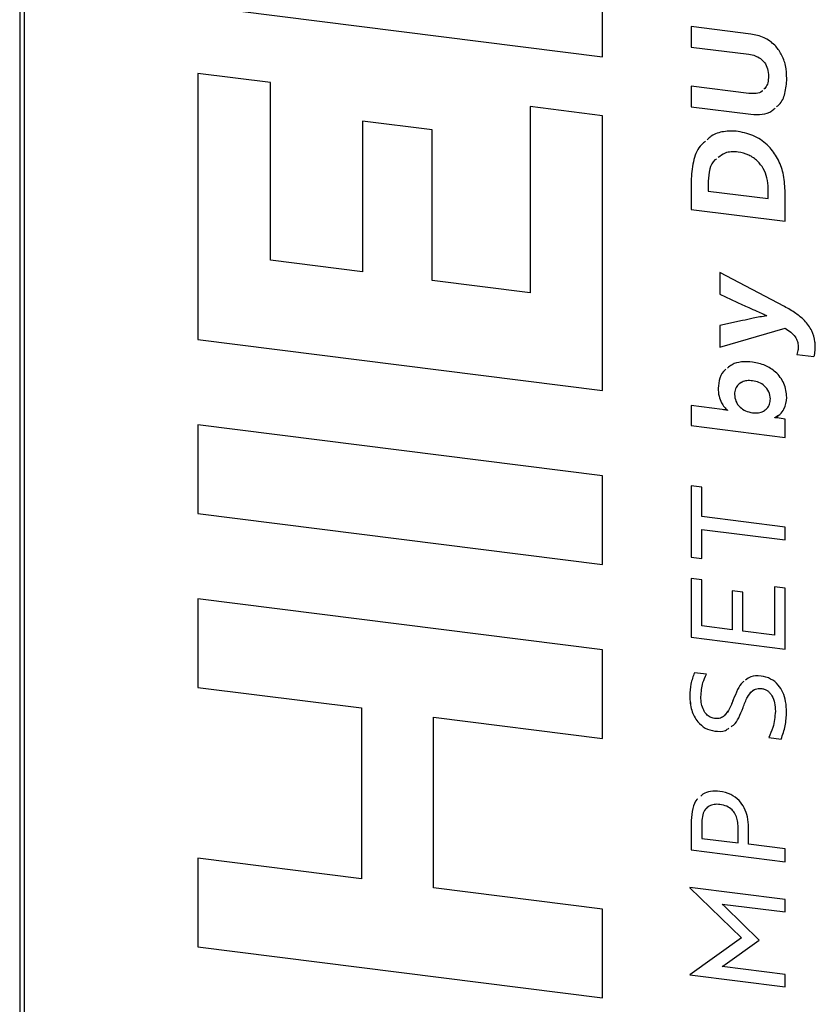
# Model space of a CAD drawing. Units: millimetres. Extents: x 4 to 837, y 4 to 590.
# Drawn here: x 715 to 734, y 396 to 419 of the extents above; entities that cross this region are included whole.
import ezdxf

# ---------------------------------------------------------------- set-up
doc = ezdxf.new("R2010")
doc.units = ezdxf.units.MM

msp = doc.modelspace()

# ---------------------------------------------------------------- linework, layer by layer
at = {"color": 7, "linetype": 'Continuous', "lineweight": 25}
for p, q in [((714.56480157, 433.74326527), (714.56480157, 365.86101427)), ((714.67254267, 433.6912978), (714.67254267, 365.80904681)), ((728.65286208, 418.54283846), (728.65286208, 424.52912285)), ((718.87096811, 419.77524126), (728.65286208, 418.54283846)), ((718.87102704, 419.77529323), (728.65286208, 418.54289786)), ((732.23824787, 419.09643462), (730.79637537, 419.27809348)), ((730.79637537, 419.27809348), (730.79637537, 418.78244564)), ((730.7964343, 419.27808606), (730.7964343, 418.7824976)), ((730.7964343, 418.7824976), (730.79637537, 418.78244564)), ((730.79637537, 418.78244564), (732.19102587, 418.60673619)), ((730.7964343, 418.7824976), (732.19108479, 418.60678816)), ((732.19108479, 418.60678816), (732.19102587, 418.60673619)), ((720.62355796, 417.92402643), (718.87096811, 418.14483199)), ((718.87096811, 418.14483199), (718.87096811, 411.71409043)), ((718.87102704, 418.14482457), (718.87102704, 411.7141424)), ((720.62355796, 413.6322355), (720.62355796, 417.92402643)), ((732.66331268, 418.0741767), (732.66325376, 418.07412474)), ((732.19102587, 417.66050353), (730.79637537, 417.83621297)), ((730.79637537, 417.83621297), (730.79637537, 417.34056737)), ((730.7964343, 417.83620555), (730.7964343, 417.34061933)), ((728.65286208, 417.12076865), (726.90027215, 417.34157423)), ((726.90027215, 417.34157423), (726.90027215, 412.84144384)), ((726.90033108, 417.3415668), (726.90033108, 412.84149581)), ((730.7964343, 417.34061933), (730.79637537, 417.34056737)), ((730.79637537, 417.34056737), (732.23824787, 417.15890851)), ((730.7964343, 417.34061933), (732.2383068, 417.15896047)), ((724.53631474, 416.77826871), (722.85165643, 416.9905157)), ((722.85165643, 416.9905157), (722.85165643, 413.35152148)), ((722.85171536, 416.99050828), (722.85171536, 413.35157345)), ((728.65286208, 410.48168763), (728.65286208, 417.12076865)), ((732.2383068, 417.15896047), (732.23824787, 417.15890851)), ((724.53631474, 413.13927448), (724.53631474, 416.77826871)), ((731.92978417, 416.24516091), (731.92972524, 416.24510894)), ((730.7964343, 415.59942235), (730.79637537, 415.59937039)), ((730.79637537, 415.59937039), (730.79637537, 414.8591197)), ((730.7964343, 415.59942235), (730.7964343, 414.85917167)), ((731.20249336, 415.54176664), (731.20249336, 415.3035991)), ((731.20249336, 415.3035991), (732.65695713, 415.12035389)), ((732.65701605, 415.36501049), (732.65695713, 415.36495852)), ((732.65695713, 415.12035389), (732.65695713, 415.36495852)), ((732.65701605, 415.12040586), (732.65701605, 415.36501049)), ((733.06307511, 414.57354238), (733.06307511, 415.32022993)), ((732.65701605, 415.12040586), (732.65695713, 415.12035389)), ((730.7964343, 414.85917167), (730.79637537, 414.8591197)), ((730.79637537, 414.8591197), (733.06307511, 414.57354238)), ((730.7964343, 414.85917167), (733.06307511, 414.57360177)), ((722.85165643, 413.35152148), (720.62355796, 413.6322355)), ((722.85171536, 413.35157345), (722.85165643, 413.35152148)), ((726.90027215, 412.84144384), (724.53631474, 413.13927448)), ((733.05048177, 412.51262195), (731.48897866, 413.33373843)), ((731.48897866, 413.33373843), (731.48897866, 412.81234429)), ((731.48903759, 413.33370744), (731.48903759, 412.81239626)), ((726.90033108, 412.84149581), (726.90027215, 412.84144384)), ((731.48903759, 412.81239626), (731.48897866, 412.81234429)), ((731.48897866, 412.81234429), (732.03676459, 412.55665794)), ((731.48903759, 412.81239626), (732.03682352, 412.5567099)), ((732.03682352, 412.5567099), (732.03676459, 412.55665794)), ((732.62238539, 412.28982713), (732.62232646, 412.28977516)), ((732.03676459, 412.17365855), (731.48897866, 412.05600128)), ((731.48897866, 412.05600128), (731.48897866, 411.52817034)), ((731.48897866, 411.52817034), (733.06307511, 411.99285986)), ((731.48903759, 412.05601393), (731.48903759, 411.52822231)), ((731.48903759, 411.52822231), (733.06313404, 411.99291183)), ((733.06313404, 411.99291183), (733.06307511, 411.99285986)), ((718.87102704, 411.7141424), (718.87096811, 411.71409043)), ((718.87096811, 411.71409043), (728.65286208, 410.48168763)), ((718.87102704, 411.7141424), (728.65286208, 410.48174702)), ((731.48903759, 411.52822231), (731.48897866, 411.52817034)), ((733.38110065, 411.54410471), (733.38104173, 411.54405274)), ((733.34961934, 411.35818065), (733.34956042, 411.35812869)), ((733.34956042, 411.35812869), (733.76197296, 411.30616959)), ((733.34961934, 411.35818065), (733.76203189, 411.30622156)), ((731.44496294, 410.53792704), (731.44490401, 410.53787508)), ((732.27608474, 410.7196611), (732.27602582, 410.71960913)), ((731.54564458, 410.02631735), (730.79637537, 410.12071639)), ((730.79637537, 410.12071639), (730.79637537, 409.63794423)), ((730.7964343, 410.12070897), (730.7964343, 409.6379962)), ((732.71053676, 410.28192591), (732.71047784, 410.28187394)), ((731.67478018, 410.00688964), (731.67472125, 410.00683768)), ((731.67472125, 410.00683768), (731.67472125, 410.00040043)), ((731.67478018, 410.0004524), (731.67472125, 410.00040043)), ((731.67478018, 410.00688964), (731.67478018, 410.0004524)), ((732.81442676, 409.83112286), (732.81436783, 409.8310709)), ((732.81436783, 409.82463365), (732.81436783, 409.8310709)), ((732.81442676, 409.83112286), (732.9091109, 409.88932833)), ((733.06307511, 409.79008186), (732.91825775, 409.817982)), ((728.65286208, 408.42070987), (718.87096811, 409.65311267)), ((718.87096811, 409.65311267), (718.87096811, 407.51416188)), ((718.87102704, 409.65310524), (718.87102704, 407.51421385)), ((730.7964343, 409.6379962), (730.79637537, 409.63794423)), ((730.79637537, 409.63794423), (733.06307511, 409.3523684)), ((730.7964343, 409.6379962), (733.06307511, 409.35242779)), ((733.06307511, 409.3523684), (733.06307511, 409.79008186)), ((728.65286208, 406.28175908), (728.65286208, 408.42070987)), ((731.05137937, 408.14838392), (730.79637537, 408.18051141)), ((730.79637537, 408.18051141), (730.79637537, 406.45862392)), ((730.7964343, 408.18050398), (730.7964343, 406.45867589)), ((731.05137937, 407.44031797), (731.05137937, 408.14838392)), ((718.87102704, 407.51421385), (718.87096811, 407.51416188)), ((718.87096811, 407.51416188), (728.65286208, 406.28175908)), ((718.87102704, 407.51421385), (728.65286208, 406.28181847)), ((733.06307511, 407.18686813), (731.05137937, 407.44031797)), ((731.05143829, 407.1313957), (731.05137937, 407.13134373)), ((731.05137937, 406.42649644), (731.05137937, 407.13134373)), ((731.05137937, 407.13134373), (733.06307511, 406.87789389)), ((731.05143829, 407.1313957), (733.06307511, 406.87795328)), ((733.06307511, 406.87789389), (733.06307511, 407.18686813)), ((730.7964343, 406.45867589), (730.79637537, 406.45862392)), ((730.79637537, 406.45862392), (731.05137937, 406.42649644)), ((730.7964343, 406.45867589), (731.05137937, 406.42655583)), ((731.05137937, 405.91341008), (730.79637537, 405.94553756)), ((730.79637537, 405.94553756), (730.79637537, 404.52296886)), ((730.7964343, 405.94553014), (730.7964343, 404.52302083)), ((731.05137937, 404.79981562), (731.05137937, 405.91341008)), ((732.04305915, 405.61467217), (731.78805731, 405.64679938)), ((731.78805731, 405.64679938), (731.78805731, 404.70700292)), ((731.78811623, 405.64679196), (731.78811623, 404.70705489)), ((732.04305915, 404.67487571), (732.04305915, 405.61467217)), ((733.06307511, 405.70823752), (732.80807112, 405.740365)), ((732.80807112, 405.740365), (732.80807112, 404.57849326)), ((732.80813005, 405.74035758), (732.80813005, 404.57854523)), ((733.06307511, 404.23739153), (733.06307511, 405.70823752)), ((728.65286208, 404.22077811), (718.87096811, 405.45318091)), ((718.87096811, 405.45318091), (718.87096811, 403.31423005)), ((718.87102704, 405.45317349), (718.87102704, 403.31428202)), ((731.78805731, 404.70700292), (731.05137937, 404.79981562)), ((731.78811623, 404.70705489), (731.78805731, 404.70700292)), ((732.80807112, 404.57849326), (732.04305915, 404.67487571)), ((732.80813005, 404.57854523), (732.80807112, 404.57849326)), ((730.7964343, 404.52302083), (730.79637537, 404.52296886)), ((730.79637537, 404.52296886), (733.06307511, 404.23739153)), ((730.7964343, 404.52302083), (733.06307511, 404.23745093)), ((728.65286208, 402.08182725), (728.65286208, 404.22077811)), ((731.16156599, 403.63237406), (730.87508069, 403.66846782)), ((718.87102704, 403.31428202), (718.87096811, 403.31423005)), ((718.87096811, 403.31423005), (722.82448341, 402.81613394)), ((718.87102704, 403.31428202), (722.82454234, 402.81618591)), ((732.50590413, 403.28282775), (732.5058452, 403.28277579)), ((730.75865628, 403.10708731), (730.75859736, 403.10703535)), ((731.81015356, 403.01323271), (731.81009463, 403.01318074)), ((722.82454234, 402.81618591), (722.82448341, 402.81613394)), ((722.82448341, 402.81613394), (722.82448341, 398.69101455)), ((722.82454234, 402.81618591), (722.82454234, 398.69106652)), ((732.83016737, 402.73667291), (732.83010845, 402.73662095)), ((724.56354668, 402.59709196), (724.56348776, 402.59703999)), ((724.56348776, 398.47192059), (724.56348776, 402.59703999)), ((724.56348776, 402.59703999), (728.65286208, 402.08182725)), ((724.56354668, 402.59709196), (728.65286208, 402.08188664)), ((731.36625755, 402.25810119), (731.36619863, 402.25804922)), ((732.66960939, 402.10354974), (732.66955046, 402.10349778)), ((732.66955046, 402.10349778), (732.96862911, 402.06581741)), ((732.66960939, 402.10354974), (732.96868803, 402.06586938)), ((731.48903759, 400.48587948), (731.48897866, 400.48582751)), ((730.7964343, 400.10002184), (730.79637537, 400.09996987)), ((730.79637537, 400.09996987), (730.79637537, 399.38868533)), ((730.7964343, 400.10002184), (730.7964343, 399.3887373)), ((731.05137937, 400.0581876), (731.05137937, 399.66553276)), ((731.92663474, 399.97372297), (731.92657582, 399.973671)), ((731.92657582, 399.55526837), (731.92657582, 399.973671)), ((731.92663474, 399.55532034), (731.92663474, 399.97372297)), ((732.18157981, 399.52314022), (732.18157981, 399.92545052)), ((731.05137937, 399.66553276), (731.92657582, 399.55526837)), ((730.7964343, 399.3887373), (730.79637537, 399.38868533)), ((730.79637537, 399.38868533), (733.06307511, 399.10310801)), ((730.7964343, 399.3887373), (733.06307511, 399.1031674)), ((731.92663474, 399.55532034), (731.92657582, 399.55526837)), ((733.06307511, 399.41208225), (732.18157981, 399.52314022)), ((733.06307511, 399.10310801), (733.06307511, 399.41208225)), ((722.82448341, 398.69101455), (718.87096811, 399.18911066)), ((718.87096811, 399.18911066), (718.87096811, 397.05015995)), ((718.87102704, 399.18910323), (718.87102704, 397.05021191)), ((722.82454234, 398.69106652), (722.82448341, 398.69101455)), ((728.65286208, 397.95670786), (724.56348776, 398.47192059)), ((733.06307511, 398.1877165), (730.75859736, 398.47805341)), ((730.75859736, 398.47805341), (730.75859736, 398.47483579)), ((730.75865628, 398.47488776), (730.75859736, 398.47483579)), ((730.75859736, 398.47483579), (732.01472519, 397.26413513)), ((730.75865628, 398.47804598), (730.75865628, 398.47488776)), ((730.75865628, 398.47488776), (732.01478412, 397.26418709)), ((733.06307511, 397.88839764), (733.06307511, 398.1877165)), ((728.65286208, 395.81775715), (728.65286208, 397.95670786)), ((731.54570351, 398.07962789), (731.54564458, 398.07957592)), ((731.61805326, 398.00930211), (731.54564458, 398.07957592)), ((731.54564458, 398.07957592), (733.06307511, 397.88839764)), ((731.54570351, 398.07962789), (733.06307511, 397.88845703)), ((732.43973323, 397.21058825), (731.61805326, 398.00930211)), ((732.01472519, 397.26413513), (730.75859736, 396.37316743)), ((731.61805326, 396.62213762), (732.43973323, 397.21058825)), ((731.61811219, 396.62218958), (732.43972744, 397.21059387)), ((732.01478412, 397.26418709), (732.01472519, 397.26413513)), ((718.87102704, 397.05021191), (718.87096811, 397.05015995)), ((718.87096811, 397.05015995), (728.65286208, 395.81775715)), ((718.87102704, 397.05021191), (728.65286208, 395.81781654)), ((731.54564458, 396.57010915), (731.61805326, 396.62213762)), ((731.54570351, 396.57016112), (731.54564458, 396.57010915)), ((733.06307511, 396.37893087), (731.54564458, 396.57010915)), ((731.54570351, 396.57016112), (731.61811219, 396.62218958)), ((731.61811219, 396.62218958), (731.61805326, 396.62213762)), ((730.75859736, 396.37316743), (730.75859736, 396.369949)), ((730.75865628, 396.37000097), (730.75859736, 396.369949)), ((730.75859736, 396.369949), (733.06307511, 396.07961209)), ((730.75865628, 396.37320923), (730.75865628, 396.37000097)), ((730.75865628, 396.37000097), (733.06307511, 396.07967148)), ((733.06307511, 396.07961209), (733.06307511, 396.37893087))]:
    msp.add_line(p, q, dxfattribs=at)
for points, knots in [([(733.10714976, 418.0181991), (733.10140376, 418.12496011), (733.0906402, 418.32494787), (732.98852606, 418.60673312), (732.81491522, 418.84709987), (732.55468611, 419.03166304), (732.34700494, 419.07417319), (732.23824787, 419.09643462)], [0, 0, 0, 0, 0.2155173293, 0.4037131679, 0.5762252268, 0.7780804963, 1, 1, 1, 1]), ([(732.19102587, 418.60673619), (732.24246898, 418.59742205), (732.33922962, 418.57990285), (732.47098219, 418.51077107), (732.5788552, 418.40400267), (732.6520999, 418.25113699), (732.65935297, 418.13603042), (732.66325376, 418.07412474)], [0, 0, 0, 0, 0.2038929715, 0.3835074433, 0.5521332976, 0.7591319698, 1, 1, 1, 1]), ([(732.19108479, 418.60678816), (732.2425279, 418.59747402), (732.33928855, 418.57995482), (732.47104112, 418.51082304), (732.57891412, 418.40405464), (732.65215883, 418.25118896), (732.6594119, 418.13608238), (732.66331268, 418.0741767)], [0, 0, 0, 0, 0.2038929715, 0.3835074433, 0.5521332976, 0.7591319698, 1, 1, 1, 1]), ([(732.66325376, 418.07412474), (732.65982807, 418.02263006), (732.65340235, 417.92603928), (732.61300854, 417.81646097), (732.56791112, 417.77563731), (732.55463938, 417.76362329)], [0, 0, 0, 0, 0.44624133276, 0.83703407736, 1, 1, 1, 1]), ([(732.66331268, 418.0741767), (732.65988699, 418.02268203), (732.65346127, 417.92609125), (732.61306746, 417.81651294), (732.56797004, 417.77568927), (732.5546983, 417.76367526)], [0, 0, 0, 0, 0.44624133276, 0.83703407736, 1, 1, 1, 1]), ([(732.86095076, 417.33968633), (732.88219874, 417.35642495), (732.98132217, 417.43451187), (733.08144846, 417.67278986), (733.09816945, 417.89750935), (733.10714976, 418.0181991)], [0, 0, 0, 0, 0.1121440775, 0.5231605874, 1, 1, 1, 1]), ([(732.51820388, 417.72726962), (732.51464106, 417.72358829), (732.47690591, 417.68459795), (732.36072185, 417.65275197), (732.25011983, 417.65780417), (732.19102587, 417.66050353)], [0, 0, 0, 0, 0.0463064111, 0.4904474774, 1, 1, 1, 1]), ([(732.23824787, 417.15890851), (732.33055998, 417.1544252), (732.50717057, 417.14584779), (732.71330551, 417.20469459), (732.79674861, 417.28292645), (732.82174866, 417.30636518)], [0, 0, 0, 0, 0.4340611709, 0.8304414004, 1, 1, 1, 1]), ([(732.2383068, 417.15896047), (732.33061891, 417.15447717), (732.5072295, 417.14589976), (732.71336443, 417.20474656), (732.79680754, 417.28297842), (732.82180759, 417.30641715)], [0, 0, 0, 0, 0.4340611709, 0.8304414004, 1, 1, 1, 1]), ([(731.92972524, 416.74397433), (731.81225324, 416.74868739), (731.58442157, 416.75782815), (731.32050486, 416.67393005), (731.21182029, 416.57013208), (731.17889079, 416.53868314)], [0, 0, 0, 0, 0.42592686706, 0.82606602596, 1, 1, 1, 1]), ([(733.06307511, 415.32022993), (733.05491557, 415.45867243), (733.03949511, 415.72031033), (732.90057336, 416.08969079), (732.6719849, 416.40703787), (732.33722744, 416.65590319), (732.06836825, 416.7140102), (731.92972524, 416.74397433)], [0, 0, 0, 0, 0.2137781855, 0.4040123143, 0.580045276, 0.7834413422, 1, 1, 1, 1]), ([(731.14005224, 416.50494137), (731.1073513, 416.47873239), (730.97170179, 416.37001274), (730.83219867, 416.05394972), (730.80882642, 415.75736779), (730.79637537, 415.59937039)], [0, 0, 0, 0, 0.1292429803, 0.5361236222, 1, 1, 1, 1]), ([(731.14011117, 416.50499334), (731.10741022, 416.47878436), (730.97176071, 416.37006471), (730.8322576, 416.05400169), (730.80888535, 415.75741976), (730.7964343, 415.59942235)], [0, 0, 0, 0, 0.1292429803, 0.5361236222, 1, 1, 1, 1]), ([(731.92972524, 416.24510894), (731.81758678, 416.25063002), (731.63406043, 416.25966585), (731.5016443, 416.15183497), (731.45013722, 416.10989104)], [0, 0, 0, 0, 0.6110210891, 1, 1, 1, 1]), ([(731.92978417, 416.24516091), (731.8176457, 416.25068199), (731.63411936, 416.25971781), (731.50170323, 416.15188694), (731.45019615, 416.109943)], [0, 0, 0, 0, 0.6110210891, 1, 1, 1, 1]), ([(732.65695713, 415.36495852), (732.65153511, 415.45188214), (732.6413131, 415.61575749), (732.54886249, 415.84595691), (732.39907707, 416.0407489), (732.18553288, 416.19083326), (732.01657618, 416.22668145), (731.92972524, 416.24510894)], [0, 0, 0, 0, 0.2137310158, 0.4029428058, 0.5788625698, 0.783517426, 1, 1, 1, 1]), ([(732.65701605, 415.36501049), (732.65159404, 415.4519341), (732.64137203, 415.61580945), (732.54892142, 415.84600887), (732.39913599, 416.04080086), (732.18559181, 416.19088523), (732.01663511, 416.22673342), (731.92978417, 416.24516091)], [0, 0, 0, 0, 0.2137310158, 0.4029428058, 0.5788625698, 0.783517426, 1, 1, 1, 1]), ([(731.40724114, 416.08129902), (731.39374588, 416.07296029), (731.30964757, 416.02099587), (731.22872071, 415.82489402), (731.21162898, 415.64038673), (731.20249336, 415.54176664)], [0, 0, 0, 0, 0.0817060755, 0.5091671905, 1, 1, 1, 1]), ([(732.03676459, 412.55665794), (732.08596039, 412.5337284), (732.20086512, 412.48017276), (732.36529081, 412.40966557), (732.5122698, 412.34624254), (732.59084784, 412.30592607), (732.62232646, 412.28977516)], [0, 0, 0, 0, 0.2527437024, 0.5903237278, 0.8358823638, 1, 1, 1, 1]), ([(732.03682352, 412.5567099), (732.08601931, 412.53378037), (732.20092404, 412.48022473), (732.36534973, 412.40971753), (732.51232873, 412.34629451), (732.59090677, 412.30597804), (732.62238539, 412.28982713)], [0, 0, 0, 0, 0.2527437024, 0.5903237278, 0.8358823638, 1, 1, 1, 1]), ([(733.78715972, 411.65702915), (733.76785489, 411.74989568), (733.72855636, 411.9389426), (733.54641555, 412.17488607), (733.31552081, 412.36537055), (733.14363562, 412.46086718), (733.05048177, 412.51262195)], [0, 0, 0, 0, 0.2442697868, 0.4972561281, 0.7275359888, 1, 1, 1, 1]), ([(732.62232646, 412.28977516), (732.51191539, 412.27079002), (732.31521933, 412.2369682), (732.12166945, 412.19296257), (732.03676459, 412.17365855)], [0, 0, 0, 0, 0.5613283139, 1, 1, 1, 1]), ([(733.06307511, 411.99285986), (733.11065684, 411.96224462), (733.20183781, 411.90357658), (733.30779346, 411.7943613), (733.37156724, 411.66940956), (733.37777271, 411.58730502), (733.38104173, 411.54405274)], [0, 0, 0, 0, 0.2926401534, 0.5607869042, 0.768624643, 1, 1, 1, 1]), ([(733.06313404, 411.99291183), (733.11071577, 411.96229659), (733.20189673, 411.90362855), (733.30785239, 411.79441327), (733.37162616, 411.66946152), (733.37783164, 411.58735698), (733.38110065, 411.54410471)], [0, 0, 0, 0, 0.2926401534, 0.5607869042, 0.768624643, 1, 1, 1, 1]), ([(733.38104173, 411.54405274), (733.3792699, 411.50064287), (733.37663496, 411.4360866), (733.35624083, 411.37736414), (733.34956042, 411.35812869)], [0, 0, 0, 0, 0.6724346172, 1, 1, 1, 1]), ([(733.38110065, 411.54410471), (733.37932883, 411.50069484), (733.37669389, 411.43613857), (733.35629975, 411.3774161), (733.34961934, 411.35818065)], [0, 0, 0, 0, 0.6724346172, 1, 1, 1, 1]), ([(733.790307, 411.45386848), (733.79278775, 411.48984142), (733.79741633, 411.55695966), (733.79041062, 411.62531144), (733.78715972, 411.65702915)], [0, 0, 0, 0, 0.5359636593, 1, 1, 1, 1]), ([(733.76197296, 411.30616959), (733.76550143, 411.31540375), (733.77388634, 411.33734745), (733.78262223, 411.38715686), (733.78726321, 411.42744529), (733.790307, 411.45386848)], [0, 0, 0, 0, 0.2000275228, 0.4753374595, 1, 1, 1, 1]), ([(731.63084693, 410.99771052), (731.62621622, 410.99448011), (731.55686725, 410.94610189), (731.47282273, 410.78868382), (731.45428086, 410.62211229), (731.44490401, 410.53787508)], [0, 0, 0, 0, 0.0341591151, 0.5115626964, 1, 1, 1, 1]), ([(731.63090586, 410.99776249), (731.62627515, 410.99453208), (731.55692617, 410.94615386), (731.47288166, 410.78873579), (731.45433979, 410.62216426), (731.44496294, 410.53792704)], [0, 0, 0, 0, 0.0341591151, 0.5115626964, 1, 1, 1, 1]), ([(732.27602582, 411.17341433), (732.18596273, 411.17845931), (732.0161726, 411.1879703), (731.80484159, 411.13337528), (731.70928062, 411.05687173), (731.67276733, 411.02764017)], [0, 0, 0, 0, 0.4110763099, 0.7749757235, 1, 1, 1, 1]), ([(733.10714976, 410.31879634), (733.09368204, 410.43252846), (733.0669805, 410.65801743), (732.85503008, 410.93411324), (732.57889513, 411.11237489), (732.38129993, 411.15219768), (732.27602582, 411.17341433)], [0, 0, 0, 0, 0.2653381199, 0.526067928, 0.7475000376, 1, 1, 1, 1]), ([(731.44490401, 410.53787508), (731.44916103, 410.47520352), (731.45721595, 410.35661925), (731.51756973, 410.20293166), (731.59023293, 410.08584578), (731.64761954, 410.03218147), (731.67472125, 410.00683768)], [0, 0, 0, 0, 0.3241768247, 0.6133927508, 0.8174188019, 1, 1, 1, 1]), ([(731.44496294, 410.53792704), (731.44921995, 410.47525549), (731.45727488, 410.35667121), (731.51762865, 410.20298363), (731.59029186, 410.08589775), (731.64767847, 410.03223344), (731.67478018, 410.00688964)], [0, 0, 0, 0, 0.3241768247, 0.6133927508, 0.8174188019, 1, 1, 1, 1]), ([(732.27602582, 410.71960913), (732.23005155, 410.72256043), (732.14277596, 410.72816304), (732.02425514, 410.69566415), (731.9262636, 410.63081501), (731.85473791, 410.52731265), (731.84603274, 410.43738548), (731.84157594, 410.39134529)], [0, 0, 0, 0, 0.2133210868, 0.404959651, 0.5827106249, 0.7863595269, 1, 1, 1, 1]), ([(732.27608474, 410.7196611), (732.23033437, 410.72230255), (732.14348381, 410.72731697), (732.03568297, 410.7019856), (731.98620451, 410.66473758), (731.96790166, 410.65095896)], [0, 0, 0, 0, 0.4122397133, 0.7825782858, 1, 1, 1, 1]), ([(732.71047784, 410.28187394), (732.70306356, 410.34178953), (732.68845735, 410.45982397), (732.57350752, 410.60053583), (732.43034149, 410.68878106), (732.32936718, 410.70895298), (732.27602582, 410.71960913)], [0, 0, 0, 0, 0.2696560842, 0.5312257265, 0.752362206, 1, 1, 1, 1]), ([(732.71053676, 410.28192591), (732.70312249, 410.3418415), (732.68851627, 410.45987594), (732.57356644, 410.6005878), (732.43040042, 410.68883303), (732.3294261, 410.70900495), (732.27608474, 410.7196611)], [0, 0, 0, 0, 0.2696560842, 0.5312257265, 0.752362206, 1, 1, 1, 1]), ([(731.84157594, 410.39134529), (731.84815666, 410.33547608), (731.86151718, 410.22204733), (731.9658899, 410.07826019), (732.11140964, 409.98033098), (732.21819639, 409.95882172), (732.27602582, 409.94717357)], [0, 0, 0, 0, 0.2507834997, 0.5091544773, 0.7341869391, 1, 1, 1, 1]), ([(732.81436783, 409.8310709), (732.85803782, 409.85377123), (732.95051821, 409.90184397), (733.07142311, 410.06560846), (733.09332489, 410.22082215), (733.10714976, 410.31879634)], [0, 0, 0, 0, 0.2480871147, 0.5253765658, 1, 1, 1, 1]), ([(732.27602582, 409.94717357), (732.32565388, 409.9441374), (732.41800757, 409.93848733), (732.54011617, 409.97732325), (732.63427632, 410.04934974), (732.69827859, 410.15340344), (732.70642931, 410.23923882), (732.71047784, 410.28187394)], [0, 0, 0, 0, 0.2284487352, 0.4251241005, 0.6034323299, 0.8030216678, 1, 1, 1, 1]), ([(732.62001977, 410.0464853), (732.62217349, 410.04810816), (732.65687586, 410.07425685), (732.69665988, 410.15548357), (732.70593148, 410.23996387), (732.71053676, 410.28192591)], [0, 0, 0, 0, 0.0322291586, 0.5193004859, 1, 1, 1, 1]), ([(731.67472125, 410.00040043), (731.6545422, 410.00601887), (731.61176904, 410.01792816), (731.56850041, 410.02341764), (731.54564458, 410.02631735)], [0, 0, 0, 0, 0.4717692697, 1, 1, 1, 1]), ([(732.91825775, 409.817982), (732.89694598, 409.82236309), (732.86190666, 409.82956618), (732.8277497, 409.82602213), (732.81436783, 409.82463365)], [0, 0, 0, 0, 0.6082242775, 1, 1, 1, 1]), ([(730.87508069, 403.66846782), (730.84123692, 403.5785131), (730.77431734, 403.40064484), (730.76379711, 403.20415355), (730.75859736, 403.10703535)], [0, 0, 0, 0, 0.5057378855, 1, 1, 1, 1]), ([(730.87513961, 403.66851979), (730.84129585, 403.57856507), (730.77437627, 403.40069681), (730.76385603, 403.20420552), (730.75865628, 403.10708731)], [0, 0, 0, 0, 0.5057378855, 1, 1, 1, 1]), ([(731.02934204, 403.08901698), (731.03887687, 403.20472194), (731.05470956, 403.3968515), (731.13115701, 403.56534953), (731.16156599, 403.63237406)], [0, 0, 0, 0, 0.6022236406, 1, 1, 1, 1]), ([(732.06812639, 403.45691903), (732.05896863, 403.45104606), (731.9889306, 403.40612991), (731.9081965, 403.2437196), (731.84490913, 403.09499462), (731.81009463, 403.01318074)], [0, 0, 0, 0, 0.0633851846, 0.4847665246, 1, 1, 1, 1]), ([(732.06818531, 403.456971), (732.05902756, 403.45109803), (731.98898952, 403.40618187), (731.90825543, 403.24377156), (731.84496805, 403.09504659), (731.81015356, 403.01323271)], [0, 0, 0, 0, 0.0633851846, 0.4847665246, 1, 1, 1, 1]), ([(732.48380788, 403.58808967), (732.39517537, 403.59352978), (732.25213785, 403.60230917), (732.1497749, 403.51787909), (732.11084066, 403.48576571)], [0, 0, 0, 0, 0.619645175, 1, 1, 1, 1]), ([(733.10085306, 402.71860281), (733.09694182, 402.80380931), (733.08962124, 402.96328833), (733.02064023, 403.18830159), (732.90202594, 403.38270554), (732.71648336, 403.53695407), (732.56322789, 403.57063536), (732.48380788, 403.58808967)], [0, 0, 0, 0, 0.22429241648, 0.4198028607, 0.59432613331, 0.78977180607, 1, 1, 1, 1]), ([(732.04935586, 402.82533122), (732.08187612, 402.91208575), (732.13680752, 403.05862663), (732.24730741, 403.22122919), (732.3779625, 403.29012175), (732.46274088, 403.28525183), (732.5058452, 403.28277579)], [0, 0, 0, 0, 0.3901269313, 0.6589804761, 0.8266136131, 1, 1, 1, 1]), ([(732.24968545, 403.19598528), (732.25740636, 403.20688383), (732.28780172, 403.24978881), (732.37978807, 403.28853167), (732.46339527, 403.28475032), (732.50590413, 403.28282775)], [0, 0, 0, 0, 0.143383419, 0.564465834, 1, 1, 1, 1]), ([(732.5058452, 403.28277579), (732.53069139, 403.27784637), (732.57916675, 403.268229), (732.64616507, 403.22933752), (732.70291671, 403.1754883), (732.7669561, 403.08129057), (732.82021779, 402.93053766), (732.82663923, 402.80463856), (732.83010845, 402.73662095)], [0, 0, 0, 0, 0.1118682688, 0.2182570173, 0.3259669794, 0.4400888087, 0.6975051936, 1, 1, 1, 1]), ([(732.50590413, 403.28282775), (732.53075031, 403.27789834), (732.57922567, 403.26828097), (732.646224, 403.22938949), (732.70297564, 403.17554026), (732.76701503, 403.08134254), (732.82027671, 402.93058963), (732.82669816, 402.80469053), (732.83016737, 402.73667291)], [0, 0, 0, 0, 0.1118682688, 0.2182570173, 0.3259669794, 0.4400888087, 0.6975051936, 1, 1, 1, 1]), ([(730.75859736, 403.10703535), (730.76691305, 402.99018136), (730.78242588, 402.77219137), (730.92588281, 402.49323033), (731.1346941, 402.31120006), (731.28734414, 402.27615332), (731.36619863, 402.25804922)], [0, 0, 0, 0, 0.3136709992, 0.5851502331, 0.7857009131, 1, 1, 1, 1]), ([(730.75865628, 403.10708731), (730.76697197, 402.99023333), (730.78248481, 402.77224334), (730.92594173, 402.4932823), (731.13475303, 402.31125203), (731.28740307, 402.27620529), (731.36625755, 402.25810119)], [0, 0, 0, 0, 0.3136709992, 0.5851502331, 0.7857009131, 1, 1, 1, 1]), ([(731.35675464, 402.56177627), (731.3209494, 402.57005531), (731.2502188, 402.58640993), (731.15863412, 402.6621123), (731.08650604, 402.77213303), (731.03782552, 402.91956327), (731.0323064, 403.0298052), (731.02934204, 403.08901698)], [0, 0, 0, 0, 0.164405308, 0.3247704637, 0.4976779769, 0.7301990445, 1, 1, 1, 1]), ([(731.81009463, 403.01318074), (731.7763827, 402.92565554), (731.7196966, 402.77848326), (731.60298995, 402.62084305), (731.47592669, 402.55576788), (731.39608931, 402.5597931), (731.35675464, 402.56177627)], [0, 0, 0, 0, 0.4005501477, 0.6735189313, 0.8391477236, 1, 1, 1, 1]), ([(731.81015356, 403.01323271), (731.77899008, 402.92321511), (731.73225816, 402.78822709), (731.63891825, 402.68647425), (731.60782265, 402.65257593)], [0, 0, 0, 0, 0.6668562733, 1, 1, 1, 1]), ([(731.75730888, 402.36260093), (731.778654, 402.37497996), (731.86265352, 402.42369519), (731.95515285, 402.59356234), (732.0159424, 402.74312365), (732.04935586, 402.82533122)], [0, 0, 0, 0, 0.1330151294, 0.5234548723, 1, 1, 1, 1]), ([(732.83010845, 402.73662095), (732.81771718, 402.60295617), (732.79694408, 402.37887648), (732.7061752, 402.18266715), (732.66955046, 402.10349778)], [0, 0, 0, 0, 0.5965055386, 1, 1, 1, 1]), ([(732.83016737, 402.73667291), (732.8177761, 402.60300814), (732.797003, 402.37892845), (732.70623413, 402.18271912), (732.66960939, 402.10354974)], [0, 0, 0, 0, 0.5965055386, 1, 1, 1, 1]), ([(732.96862911, 402.06581741), (733.00733748, 402.17128557), (733.08338643, 402.37849506), (733.09510108, 402.60660112), (733.10085306, 402.71860281)], [0, 0, 0, 0, 0.5089928995, 1, 1, 1, 1]), ([(731.36619863, 402.25804922), (731.45723534, 402.25026458), (731.58614059, 402.23924176), (731.68052798, 402.31018945), (731.70825619, 402.33103177)], [0, 0, 0, 0, 0.7062297321, 1, 1, 1, 1]), ([(731.36625755, 402.25810119), (731.45729555, 402.25031351), (731.58617389, 402.23928885), (731.68054208, 402.31021644), (731.7082498, 402.33104171)], [0, 0, 0, 0, 0.7063870384, 1, 1, 1, 1]), ([(731.48897866, 400.80123795), (731.4138723, 400.80483907), (731.27105542, 400.81168671), (731.10874918, 400.76553711), (731.04620941, 400.7052113), (731.03001907, 400.68959411)], [0, 0, 0, 0, 0.451173679, 0.8579194472, 1, 1, 1, 1]), ([(732.18157981, 399.92545052), (732.17721022, 400.01156581), (732.16902322, 400.1729143), (732.09056372, 400.40082049), (731.95459829, 400.59699139), (731.74563795, 400.74880199), (731.57752518, 400.78314774), (731.48897866, 400.80123795)], [0, 0, 0, 0, 0.215443674, 0.4036624458, 0.5755036432, 0.7764139493, 1, 1, 1, 1]), ([(730.94776561, 400.61688693), (730.94493419, 400.61442459), (730.88192108, 400.55962526), (730.81778432, 400.37782614), (730.80386489, 400.19717262), (730.79637537, 400.09996987)], [0, 0, 0, 0, 0.0212709268, 0.4733832981, 1, 1, 1, 1]), ([(730.94776567, 400.61688686), (730.94495417, 400.61444158), (730.88196408, 400.55965634), (730.81784638, 400.37787511), (730.80392491, 400.19722354), (730.7964343, 400.10002184)], [0, 0, 0, 0, 0.0211255019, 0.4733050505, 1, 1, 1, 1]), ([(731.48897866, 400.48582751), (731.44119759, 400.48874033), (731.35052922, 400.49426764), (731.22789886, 400.45310497), (731.12870462, 400.36832284), (731.06197227, 400.23201104), (731.05508146, 400.11893674), (731.05137937, 400.0581876)], [0, 0, 0, 0, 0.1948058348, 0.369659483, 0.5391321571, 0.7523988437, 1, 1, 1, 1]), ([(731.48903759, 400.48587948), (731.44148511, 400.48855008), (731.35125052, 400.49361775), (731.23493704, 400.45841155), (731.18443289, 400.40905646), (731.16293295, 400.38804567)], [0, 0, 0, 0, 0.390178775, 0.7403950932, 1, 1, 1, 1]), ([(731.92657582, 399.973671), (731.92379261, 400.0238259), (731.91855723, 400.1181704), (731.86823904, 400.25167365), (731.78119983, 400.366405), (731.64942773, 400.4542845), (731.54464449, 400.47488405), (731.48897866, 400.48582751)], [0, 0, 0, 0, 0.2075608318, 0.3904348719, 0.561141053, 0.766857321, 1, 1, 1, 1]), ([(731.92663474, 399.97372297), (731.92385154, 400.02387787), (731.91861615, 400.11822236), (731.86829796, 400.25172562), (731.78125875, 400.36645697), (731.64948665, 400.45433646), (731.54470341, 400.47493602), (731.48903759, 400.48587948)], [0, 0, 0, 0, 0.2075608318, 0.3904348719, 0.561141053, 0.766857321, 1, 1, 1, 1])]:
    msp.add_open_spline(points, degree=3, knots=knots, dxfattribs=at)

doc.saveas('drawing.dxf')
